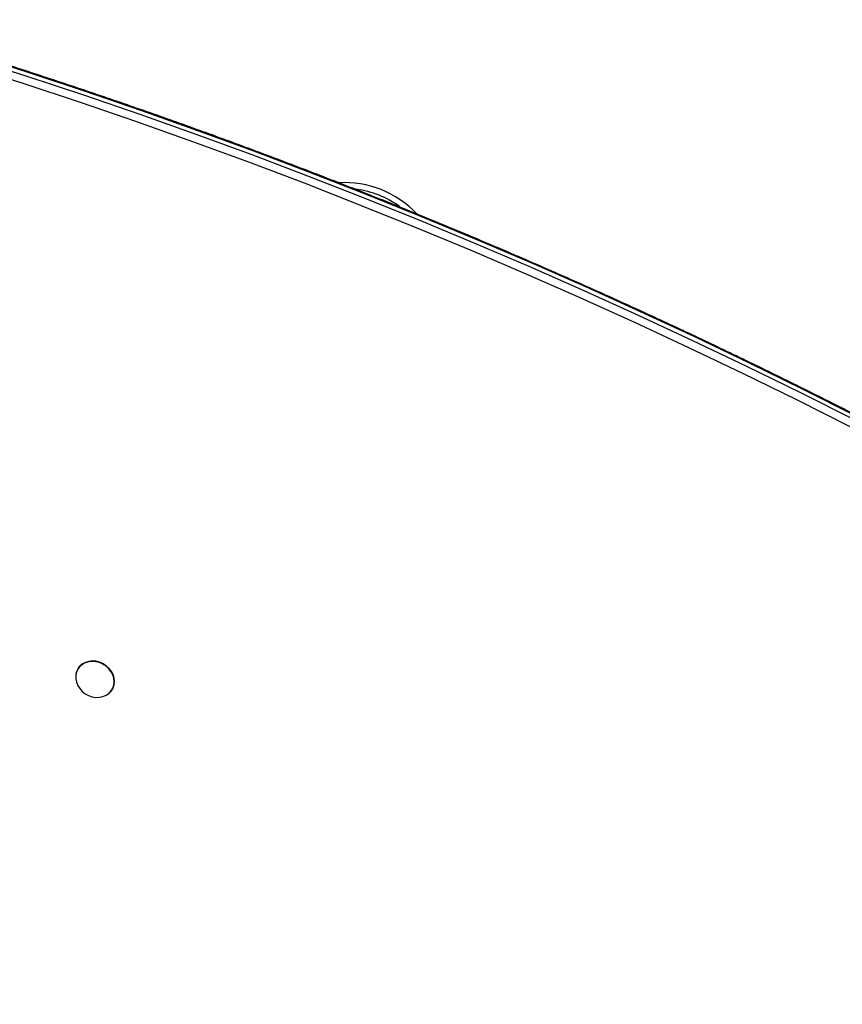
# Model space of a CAD drawing. Units: millimetres. Extents: x 363 to 6864, y 876 to 10508.
# Drawn here: x 4359 to 4769, y 3842 to 4333 of the extents above; entities that cross this region are included whole.
import ezdxf

# ---------------------------------------------------------------- set-up
doc = ezdxf.new("R2010")
doc.units = ezdxf.units.MM
doc.header["$LTSCALE"] = 50

msp = doc.modelspace()

# ---------------------------------------------------------------- linework, layer by layer
at = {"color": 7, "linetype": 'Continuous', "lineweight": 25}
for p, q in [((4387.67, 4009.48), (4388.17, 4010.17)), ((4387.7, 4009.53), (4387.67, 4009.48)), ((4404.57, 3998.79), (4404.6, 3998.84))]:
    msp.add_line(p, q, dxfattribs=at)
at = {"color": 7, "linetype": 'Continuous', "lineweight": 25, "flags": 128}
for points in [[(4775.51, 4135.28), (4748.81, 4148.73), (4721.98, 4161.89), (4695.03, 4174.78), (4667.95, 4187.37), (4640.76, 4199.68), (4613.45, 4211.69), (4586.04, 4223.42), (4558.52, 4234.85), (4530.9, 4245.98), (4503.17, 4256.82), (4475.36, 4267.36), (4447.46, 4277.6), (4419.46, 4287.53), (4391.39, 4297.17), (4363.24, 4306.5), (4335.02, 4315.52)], [(4772.53, 4129.96), (4745.86, 4143.4), (4719.06, 4156.55), (4692.14, 4169.42), (4665.1, 4182), (4637.94, 4194.29), (4610.67, 4206.29), (4583.28, 4218), (4555.79, 4229.42), (4528.2, 4240.54), (4500.52, 4251.36), (4472.74, 4261.89), (4444.86, 4272.11), (4416.91, 4282.04), (4388.87, 4291.66), (4360.75, 4300.98), (4332.56, 4309.99)], [(4333.95, 4313.83), (4362.17, 4304.8), (4390.32, 4295.48), (4418.39, 4285.84), (4446.38, 4275.91), (4474.29, 4265.67), (4502.1, 4255.13), (4529.82, 4244.29), (4557.45, 4233.16), (4584.97, 4221.73), (4612.38, 4210), (4639.69, 4197.99), (4666.88, 4185.68), (4693.96, 4173.08), (4720.91, 4160.2), (4747.74, 4147.03), (4774.44, 4133.58)], [(4388.57, 4010.5), (4387.59, 4009.2), (4386.91, 4007.71), (4386.56, 4006.09), (4386.56, 4004.39), (4386.9, 4002.68), (4387.58, 4001.03), (4388.56, 3999.48), (4389.81, 3998.1), (4391.29, 3996.93), (4392.94, 3996.03), (4394.71, 3995.41), (4396.52, 3995.11), (4398.32, 3995.13), (4400.04, 3995.47), (4401.62, 3996.12), (4402.99, 3997.06), (4404.12, 3998.26), (4404.95, 3999.66), (4405.47, 4001.22), (4405.64, 4002.89), (4405.47, 4004.6), (4404.96, 4006.29), (4404.13, 4007.9), (4403.01, 4009.37), (4401.64, 4010.65), (4400.06, 4011.69), (4398.35, 4012.45), (4396.55, 4012.92), (4394.73, 4013.06), (4392.96, 4012.88), (4391.31, 4012.38), (4389.83, 4011.58), (4388.57, 4010.5)], [(4401.33, 3995.98), (4401.73, 3996.18), (4403.12, 3997.13), (4404.25, 3998.33), (4405.09, 3999.74), (4405.61, 4001.32), (4405.79, 4003), (4405.62, 4004.72), (4405.1, 4006.42), (4404.27, 4008.04), (4403.14, 4009.53), (4401.75, 4010.81), (4400.17, 4011.86), (4398.44, 4012.64), (4396.63, 4013.1), (4394.8, 4013.25), (4393.01, 4013.06), (4391.35, 4012.56), (4389.85, 4011.75), (4388.59, 4010.67), (4388.59, 4010.67)], [(4388.79, 4010.85), (4389.82, 4011.7), (4391.32, 4012.51), (4392.98, 4013.01), (4394.76, 4013.19), (4396.59, 4013.05), (4398.41, 4012.58), (4400.14, 4011.81), (4401.72, 4010.76), (4403.1, 4009.47), (4404.23, 4007.99), (4405.07, 4006.37), (4405.59, 4004.67), (4405.76, 4002.95), (4405.58, 4001.27), (4405.06, 3999.69), (4404.57, 3998.79)]]:
    msp.add_lwpolyline(points, dxfattribs=at)
at = {"color": 8, "linetype": 'Continuous', "lineweight": 25, "flags": 128}
msp.add_lwpolyline([(4388.17, 4010.17), (4388.56, 4010.62), (4388.79, 4010.85)], dxfattribs=at)
at = {"color": 7, "linetype": 'Continuous', "lineweight": 25}
for centre, radius, start, end in [((4520.4, 4202.25), 49.5, 43.2032, 93.2535), ((4394.22, 4005.42), 7.7, 136.981, 180.5173)]:
    msp.add_arc(centre, radius, start, end, dxfattribs=at)
at = {"color": 8, "linetype": 'Continuous', "lineweight": 25}
msp.add_arc((4520.4, 4202.25), 46.5, 53.7141, 82.6624, dxfattribs=at)
at = {"color": 7, "linetype": 'Continuous', "lineweight": 25}
for points, knots in [([(5455.89, 3652.96), (5452.34, 3656.34), (5442.06, 3666.15), (5424.89, 3682.23), (5404.31, 3701.15), (5383.52, 3719.88), (5362.55, 3738.4), (5341.39, 3756.73), (5320.03, 3774.87), (5298.49, 3792.79), (5276.77, 3810.52), (5254.87, 3828.04), (5232.79, 3845.34), (5210.53, 3862.44), (5188.1, 3879.33), (5165.51, 3895.99), (5142.74, 3912.45), (5119.82, 3928.68), (5096.73, 3944.69), (5073.48, 3960.47), (5050.09, 3976.03), (5026.53, 3991.37), (5002.83, 4006.47), (4978.99, 4021.34), (4955, 4035.98), (4930.87, 4050.38), (4906.61, 4064.55), (4882.21, 4078.48), (4857.68, 4092.16), (4833.02, 4105.61), (4808.24, 4118.81), (4783.34, 4131.76), (4758.32, 4144.47), (4733.19, 4156.93), (4707.94, 4169.14), (4682.58, 4181.09), (4657.12, 4192.8), (4631.56, 4204.24), (4605.9, 4215.44), (4580.14, 4226.37), (4554.29, 4237.04), (4528.36, 4247.46), (4502.33, 4257.61), (4476.22, 4267.5), (4450.04, 4277.12), (4423.78, 4286.48), (4397.44, 4295.57), (4371.04, 4304.39), (4344.57, 4312.95), (4318.04, 4321.23), (4296.07, 4327.85), (4282.94, 4331.69), (4278.69, 4332.93)], [0, 0, 0, 0, 0.0107441, 0.03115, 0.051556, 0.071962, 0.092368, 0.112774, 0.13318, 0.153586, 0.1739921, 0.1943981, 0.2148042, 0.2352102, 0.2556162, 0.2760223, 0.2964283, 0.3168344, 0.3372404, 0.3576465, 0.3780525, 0.3984586, 0.4188647, 0.4392707, 0.4596768, 0.4800828, 0.5004889, 0.520895, 0.541301, 0.5617071, 0.5821132, 0.6025192, 0.6229252, 0.6433313, 0.6637374, 0.6841434, 0.7045494, 0.7249555, 0.7453615, 0.7657676, 0.7861736, 0.8065796, 0.8269857, 0.8473917, 0.8677977, 0.8882037, 0.9086097, 0.9290157, 0.9494217, 0.9698277, 0.9902336, 1, 1, 1, 1]), ([(4171.33, 4219.91), (4173.17, 4215.6), (4178.52, 4203.12), (4187.17, 4182.39), (4197.17, 4157.71), (4206.88, 4132.96), (4216.31, 4108.14), (4225.46, 4083.27), (4234.31, 4058.33), (4242.88, 4033.34), (4251.16, 4008.29), (4259.15, 3983.19), (4266.84, 3958.05), (4274.25, 3932.86), (4281.36, 3907.64), (4288.18, 3882.37), (4294.7, 3857.07), (4300.93, 3831.74), (4306.86, 3806.39), (4312.49, 3781.01), (4317.83, 3755.61), (4322.87, 3730.19), (4327.6, 3704.75), (4332.04, 3679.31), (4336.18, 3653.85), (4340.01, 3628.39), (4343.55, 3602.93), (4346.78, 3577.47), (4349.71, 3552.02), (4352.34, 3526.57), (4354.66, 3501.13), (4356.68, 3475.71), (4358.4, 3450.31), (4359.82, 3424.92), (4360.93, 3399.56), (4361.73, 3374.23), (4362.23, 3348.93), (4362.43, 3323.66), (4362.34, 3299.33), (4362.05, 3283.45), (4361.92, 3275.96)], [0, 0, 0, 0, 0.014058, 0.040782, 0.067506, 0.09423, 0.120955, 0.147679, 0.174403, 0.201127, 0.227852, 0.254576, 0.281301, 0.308025, 0.33475, 0.361475, 0.388199, 0.414924, 0.441649, 0.468374, 0.495099, 0.521824, 0.54855, 0.575275, 0.602, 0.628726, 0.655451, 0.682177, 0.708903, 0.735628, 0.762354, 0.78908, 0.815806, 0.842532, 0.869259, 0.895985, 0.922711, 0.949438, 0.976165, 1, 1, 1, 1])]:
    msp.add_open_spline(points, degree=3, knots=knots, dxfattribs=at)

doc.saveas('drawing.dxf')
